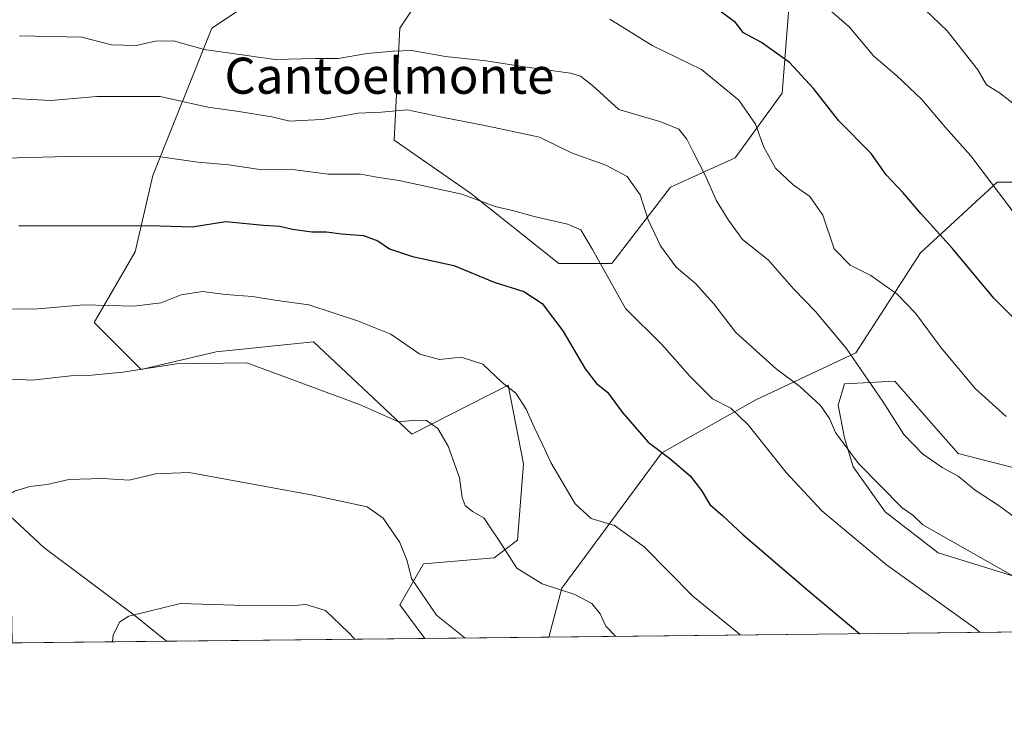
# Model space of a CAD drawing. Units: metres. Extents: x 573460 to 576902, y 4717242 to 4719605.
# Drawn here: x 575091 to 575309, y 4717254 to 4717410 of the extents above; entities that cross this region are included whole.
import ezdxf
from ezdxf.enums import TextEntityAlignment as Align

# ---------------------------------------------------------------- set-up
doc = ezdxf.new("R2010")
doc.units = ezdxf.units.M
doc.header["$MEASUREMENT"] = 0
for name, color, linetype, lineweight in [('Arbolado forestal CxS', 92, 'Continuous', 0), ('Comarca CxS', 21, 'Continuous', 0), ('Comunidad Autónoma CxS', 142, 'Continuous', 0), ('Corriente natural lineal', 142, 'Continuous', 13), ('Curva de nivel maestra', 30, 'Continuous', 30), ('Curva de nivel normal', 30, 'Continuous', 0), ('Municipio CxS', 4, 'Continuous', 0), ('Pastizal CxS', 92, 'Continuous', 0), ('Provincia CxS', 1, 'Continuous', 0), ('Texto cartográfico', 7, 'Continuous', 0)]:
    doc.layers.add(name, color=color, linetype=linetype, lineweight=lineweight)
doc.styles.add('Style-Arial', font='txt')

# ---------------------------------------------------------------- blocks, each defined once
blk = doc.blocks.new('*U15')
at = {"layer": 'Arbolado forestal CxS', "color": 92, "linetype": 'Continuous', "lineweight": 0}
for points in [[(575326.9703000002, 4717373.808900001, 710.2841999999946), (575307.4005000005, 4717373.8093, 705.231899999999), (575290.4391000001, 4717358.1547, 698.4625999999989), (575276.0877, 4717335.976299999, 690.3525999999983), (575253.9084999999, 4717325.539899999, 681.9793999999965), (575233.0334999999, 4717313.798900001, 675.0295000000042), (575210.8537, 4717283.793099999, 665.367499999993), (575208.0060000002, 4717272.974099999, 662.4357000000019), (575180.4995999997, 4717272.676100001, 658.1970000000001), (575174.9787, 4717280.109300001, 658.3361000000004), (575180.1971000005, 4717289.239499999, 660.6491999999998), (575195.8488999996, 4717290.543299999, 664.1735999999946), (575201.0667000003, 4717294.4561, 665.672200000001), (575202.3715000004, 4717311.4121, 668.4098999999987), (575198.9715, 4717328.7927, 670.1431000000011), (575177.5884999996, 4717317.934699999, 664.4220000000059), (575155.8343000002, 4717338.4619, 667.713699999993), (575134.2657000005, 4717336.230900001, 666.4536999999982), (575117.5859000003, 4717332.283299999, 665.6132999999973), (575107.1508999999, 4717342.717700001, 668.9814000000042), (575116.2827000003, 4717358.369899999, 673.7761000000028), (575120.1958999997, 4717375.3257, 679.1016999999993), (575133.2402999997, 4717407.933700001, 693.1316999999982), (575148.8932999996, 4717418.3687, 697.2027999999991)], [(575195.8519000001, 4717439.2371, 705.3975000000065), (575174.9811000006, 4717407.9331, 692.5923999999941), (575173.6771, 4717383.151699999, 683.0825000000041), (575190.6333, 4717371.411699999, 680.6209999999992), (575210.1993000006, 4717355.759500001, 677.9536999999982), (575221.9380999999, 4717355.759299999, 680.6254000000044), (575234.9823000003, 4717372.7163, 687.0329000000056), (575249.3312999997, 4717379.2371, 692.2701999999991), (575259.7666999997, 4717393.585100001, 697.7179999999935), (575262.3765000004, 4717427.497500001, 707.710500000001)], [(575311.3125, 4717286.4011, 685.7021999999997), (575294.3517000005, 4717291.619899999, 683.596000000005), (575282.6098999997, 4717300.753500001, 683.6244000000006), (575275.5169000002, 4717310.739499999, 684.1854000000021), (575273.5647, 4717317.1523, 685.051099999997), (575272.1709000003, 4717324.401699999, 686.4636000000028), (575273.5648999996, 4717329.142100001, 688.105899999995), (575284.7176999999, 4717329.6997, 691.412599999996), (575292.8028999995, 4717320.4977, 691.9101999999984), (575298.7538999999, 4717313.647299999, 691.7881000000052), (575315.7462999999, 4717309.3145, 693.7838999999949)]]:
    blk.add_polyline3d(points, dxfattribs=at)

msp = doc.modelspace()

# ---------------------------------------------------------------- linework, layer by layer
at = {"layer": 'Arbolado forestal CxS', "color": 92, "linetype": 'Continuous', "lineweight": 0, "extrusion": (-0.1522833250888219, -0.001649813521348886, 0.9883355032655848), "elevation": -94722.499771786, "flags": 128}
msp.add_lwpolyline([(-4710764.813145977, 619073.1170948206), (-4710764.813145977, 619045.2844265571)], dxfattribs=at)
at = {"layer": 'Arbolado forestal CxS', "color": 92, "linetype": 'Continuous', "lineweight": 0}
for points in [[(575262.3765000004, 4717427.497500001, 707.710500000001), (575259.7666999997, 4717393.585100001, 697.7179999999935), (575249.3312999997, 4717379.2371, 692.2701999999991), (575234.9823000003, 4717372.7163, 687.0329000000056), (575221.9380999999, 4717355.759299999, 680.6254000000044), (575210.1993000006, 4717355.759500001, 677.9536999999982), (575190.6333, 4717371.411699999, 680.6209999999992), (575173.6771, 4717383.151699999, 683.0825000000041), (575174.9811000006, 4717407.9331, 692.5923999999941), (575195.8519000001, 4717439.2371, 705.3975000000065)], [(575507.0148999998, 4717429.9045, 707.0225999999967), (575479.6164999995, 4717406.421900001, 706.0274999999965), (575455.7988999998, 4717397.653700001, 706.6514000000025), (575428.5066999998, 4717389.035900001, 707.6585999999952), (575401.9331, 4717387.599300001, 709.901199999993), (575390.8991, 4717381.635299999, 709.8622999999934), (575383.0711000003, 4717382.9407, 711.1946999999927), (575366.1105000004, 4717381.635700001, 713.6912000000011), (575356.9779000003, 4717368.590299999, 710.3119000000006), (575337.4061000004, 4717334.670700001, 701.8843000000053), (575328.2747, 4717334.670700001, 700.9853000000003), (575324.3591, 4717339.8903, 701.9284000000043), (575321.7512999997, 4717356.849099999, 706.1082000000025), (575326.9700999996, 4717365.981100001, 709.2715000000027), (575326.9703000002, 4717373.808900001, 710.2841999999946), (575307.4005000005, 4717373.8093, 705.231899999999), (575290.4391000001, 4717358.1547, 698.4625999999989), (575276.0877, 4717335.976299999, 690.3525999999983), (575253.9084999999, 4717325.539899999, 681.9793999999965), (575233.0334999999, 4717313.798900001, 675.0295000000042), (575210.8537, 4717283.793099999, 665.367499999993), (575208.0060000002, 4717272.974300001, 662.4358000000066)], [(575148.8932999996, 4717418.3687, 697.2027999999991), (575133.2402999997, 4717407.933700001, 693.1316999999982), (575120.1958999997, 4717375.3257, 679.1016999999993), (575116.2827000003, 4717358.369899999, 673.7761000000028), (575107.1508999999, 4717342.717700001, 668.9814000000042), (575117.5859000003, 4717332.283299999, 665.6132999999973), (575134.2657000005, 4717336.230900001, 666.4536999999982), (575155.8343000002, 4717338.4619, 667.713699999993), (575177.5884999996, 4717317.934699999, 664.4220000000059), (575198.9715, 4717328.7927, 670.1431000000011), (575202.3715000004, 4717311.4121, 668.4098999999987), (575201.0667000003, 4717294.4561, 665.672200000001), (575195.8488999996, 4717290.543299999, 664.1735999999946), (575180.1971000005, 4717289.239499999, 660.6491999999998), (575174.9787, 4717280.109300001, 658.3361000000004), (575180.4994999999, 4717272.676300001, 658.1970000000001)], [(575315.7462999999, 4717309.3145, 693.7838999999949), (575298.7538999999, 4717313.647299999, 691.7881000000052), (575292.8028999995, 4717320.4977, 691.9101999999984), (575284.7176999999, 4717329.6997, 691.412599999996), (575273.5648999996, 4717329.142100001, 688.105899999995), (575272.1709000003, 4717324.401699999, 686.4636000000028), (575273.5647, 4717317.1523, 685.051099999997), (575275.5169000002, 4717310.739499999, 684.1854000000021), (575282.6098999997, 4717300.753500001, 683.6244000000006), (575294.3517000005, 4717291.619899999, 683.596000000005), (575311.3125, 4717286.4011, 685.7021999999997)]]:
    msp.add_polyline3d(points, dxfattribs=at)
at = {"layer": 'Comarca CxS', "color": 21, "linetype": 'Continuous', "lineweight": 0, "flags": 128}
msp.add_lwpolyline([(574219.1600449036, 4717262.260946284), (573484.3500005528, 4717254.299982794), (573480.9194098968, 4717578.748865551), (573475.2611537107, 4718113.879716548), (573466.7159610535, 4718922.043233529), (573459.8900005533, 4719567.609982769), (574596.7785301993, 4719579.934590847), (575596.1745474102, 4719590.768691029), (576806.8762645137, 4719603.89348187), (576876.6600005792, 4719604.649982771), (576880.7835002692, 4719232.324678169), (576892.5185902076, 4718172.722092142), (576902.280000579, 4717291.329982792), (576234.1187325096, 4717284.091095), (576084.3301591163, 4717282.468279181)], close=True, dxfattribs=at)
at = {"layer": 'Comunidad Autónoma CxS', "color": 142, "linetype": 'Continuous', "lineweight": 0, "flags": 128}
msp.add_lwpolyline([(574219.1600449036, 4717262.260946284), (573484.3500005528, 4717254.299982794), (573480.9194098968, 4717578.748865551), (573475.2611537107, 4718113.879716548), (573466.7159610535, 4718922.043233529), (573459.8900005533, 4719567.609982769), (574596.7785301993, 4719579.934590847), (575596.1745474102, 4719590.768691029), (576806.8762645137, 4719603.89348187), (576876.6600005792, 4719604.649982771), (576880.7835002692, 4719232.324678169), (576892.5185902076, 4718172.722092142), (576902.280000579, 4717291.329982792), (576234.1187325096, 4717284.091095), (576084.3301591163, 4717282.468279181)], close=True, dxfattribs=at)
at = {"layer": 'Corriente natural lineal', "color": 142, "linetype": 'Continuous', "lineweight": 13}
msp.add_polyline3d([(575020.1401000004, 4717343.4301, 672.7651999999945), (575053.4901000002, 4717327.720100001, 666.354600000006), (575061.8601000002, 4717322.920100001, 664.8276000000042), (575065.8400999998, 4717320.0701, 664.1312000000034), (575073.5000999998, 4717313.720100001, 662.3206000000064), (575095.9901000002, 4717292.850099999, 658.6999999999971), (575116.2901, 4717277.6601, 655.087400000004), (575123.1801000005, 4717272.0601, 654.0795000000071), (575123.1862000005, 4717272.055199999, 654.0785999999935)], dxfattribs=at)
at = {"layer": 'Curva de nivel maestra', "color": 30, "linetype": 'Continuous', "lineweight": 30, "flags": 128}
for points, elevation in [([(575315.4699999997, 4717339.2501), (575306.6799999997, 4717348.0801), (575297.54, 4717359.120100001), (575290.5099999999, 4717366.890100001), (575286.5999999996, 4717371.4801), (575282.8200000003, 4717375.4901), (575279.5199999996, 4717380.190099999), (575272.3499999996, 4717387.4001), (575266.7100000001, 4717394.630100001), (575261.3499999996, 4717400.350099999), (575255.1399999997, 4717404.770099999), (575251.1600000003, 4717406.960100001), (575249.4000000004, 4717409.2301), (575245.2000000002, 4717412.3101)], 700), ([(575090.4600000001, 4717364.2301), (575121.7100000001, 4717364.1801), (575128.8799999999, 4717363.9101), (575136.3899999997, 4717365.130100001), (575144.7599999999, 4717364.2601), (575148.3799999999, 4717364.100099999), (575151.1600000003, 4717363.380100001), (575155.4800000004, 4717362.8101), (575158.7199999997, 4717362.8101), (575162.0199999996, 4717362.340100001), (575166.9000000004, 4717361.970100001), (575170.1100000005, 4717360.850099999), (575172.6799999997, 4717359.0601), (575177.7400000002, 4717357.360099999), (575186.9699999997, 4717355.350099999), (575195.9100000003, 4717351.6601), (575202.4600000001, 4717349.620100001), (575206.5199999996, 4717346.9001), (575211.1399999997, 4717340.870100001), (575216.04, 4717332.420100001), (575218.54, 4717329.210100001), (575220.9800000004, 4717327.270099999), (575224.2800000003, 4717322.8201), (575230.04, 4717316.220100001), (575234.8600000005, 4717312.540100001), (575239.3099999996, 4717308.7501), (575241.8799999999, 4717305.440099999), (575243.7199999997, 4717302.340100001), (575246.5199999996, 4717299.950099999), (575251.1299999999, 4717295.640100001), (575265.5099999999, 4717283.270099999), (575276.9844000004, 4717273.721700001)], 675), ([(575276.9844000004, 4717273.721700001), (575276.9846999999, 4717273.7215)], 675)]:
    msp.add_lwpolyline(points, dxfattribs=dict(at, elevation=elevation))
at = {"layer": 'Curva de nivel normal', "color": 30, "linetype": 'Continuous', "lineweight": 0, "flags": 128}
for points, elevation in [([(575286.6600000003, 4717416.700099999), (575296.3700000001, 4717407.370100001), (575303.1200000001, 4717398.7601), (575305.0899999999, 4717395.4001), (575307.9400000004, 4717393.6501), (575313.1600000003, 4717389.590100001)], 710), ([(575269.0499999998, 4717413.100099999), (575274.6399999997, 4717408.280099999), (575280.0999999996, 4717401.7401), (575285.1799999997, 4717397.420100001), (575290.6900000004, 4717392.1601), (575295.9800000004, 4717385.970100001), (575301.6200000001, 4717379.6601), (575310.7599999999, 4717367.5701)], 705), ([(575221.5, 4717409.970100001), (575230.9400000004, 4717404.090100001), (575241.8700000001, 4717398.8101), (575250.1399999997, 4717392.040100001), (575253.8300000001, 4717386.720100001), (575255.6900000004, 4717381.590100001), (575258.2999999998, 4717376.920100001), (575262.1699999999, 4717373.2501), (575265.9199999999, 4717370.6801), (575268.7599999999, 4717366.5101), (575271.2999999998, 4717359.020099999), (575274.8200000003, 4717355.4301), (575279.3799999999, 4717353.100099999), (575285.2300000004, 4717348.9801), (575289.3499999996, 4717344.780099999), (575294.9800000004, 4717337.0801), (575302.5300000003, 4717328.0701), (575309.3899999997, 4717321.890100001)], 695), ([(575090.5800000001, 4717406.270099999), (575104.4699999997, 4717405.940099999), (575110.9900000002, 4717404.300100001), (575116.4699999997, 4717404.140100001), (575120.7400000002, 4717405.0801), (575124.7400000002, 4717405.1801), (575131.5499999998, 4717403.270099999), (575147.3200000003, 4717401.040100001), (575156.25, 4717401.220100001), (575161.2800000003, 4717401.2601), (575167.7400000002, 4717402.380100001), (575173.4800000004, 4717402.880100001), (575177.6100000005, 4717403.0101), (575185.0700000003, 4717401.690099999), (575194.0700000003, 4717400.7301), (575202.0800000001, 4717399.5001), (575212.8300000001, 4717398.0001), (575215.0499999998, 4717397.360099999), (575217.7199999997, 4717395.2401), (575223.5099999999, 4717389.920100001), (575232.8099999996, 4717387.2301), (575236.8200000003, 4717385.5601), (575238.6399999997, 4717383.390100001), (575240.1399999997, 4717380.220100001), (575242.6799999997, 4717375.4001), (575245.0800000001, 4717369.8301), (575247.8600000005, 4717365.4001), (575250.9600000001, 4717361.130100001), (575256.6299999999, 4717356.600099999), (575262.3300000001, 4717350.110099999), (575267.1600000003, 4717345.1501), (575273.9100000003, 4717337.0601), (575282.0700000003, 4717325.1801), (575286.7199999997, 4717317.880100001), (575290.8600000005, 4717313.620100001), (575295.2400000002, 4717310.5801), (575298.7800000003, 4717308.640100001), (575302.5599999996, 4717305.5701), (575307.8600000005, 4717302.040100001), (575314.2699999996, 4717297.370100001)], 690.0000000000001), ([(575086.3899999997, 4717392.550100001), (575097.5999999996, 4717391.920100001), (575107.75, 4717392.8201), (575121.7800000003, 4717392.850099999), (575132.3600000005, 4717390.470100001), (575139.2699999996, 4717389.4801), (575146.5899999999, 4717388.280099999), (575150.54, 4717387.3201), (575153.0700000003, 4717387.520099999), (575157.7400000002, 4717387.690099999), (575165.7400000002, 4717389.120100001), (575170.9299999997, 4717389.3301), (575176.5599999996, 4717389.880100001), (575184.9900000002, 4717388.0601), (575193.4100000003, 4717386.4901), (575205.9400000004, 4717383.780099999), (575213.0099999999, 4717380.340100001), (575220.6799999997, 4717377.5701), (575225.4100000003, 4717375.110099999), (575228.2400000002, 4717371.0101), (575230.04, 4717365.440099999), (575232.7699999996, 4717359.6801), (575236.2599999999, 4717355.0101), (575240.5199999996, 4717351.3301), (575244.5599999996, 4717346.890100001), (575249.4500000002, 4717340.4901), (575258.4400000004, 4717332.420100001), (575263.6900000004, 4717328.540100001), (575268.2199999997, 4717324.3301), (575270.2199999997, 4717321.4001), (575271.5599999996, 4717318.3201), (575276.7000000002, 4717311.460100001), (575286.3899999997, 4717301.620100001), (575288.7000000002, 4717300.0001), (575290.9600000001, 4717297.850099999), (575315.8399999999, 4717283.7301)], 685), ([(575087.3799999999, 4717379.120100001), (575103.8300000001, 4717379.5701), (575121.3799999999, 4717379.5001), (575130.1600000003, 4717378.2601), (575137.0700000003, 4717377.690099999), (575143.4000000004, 4717376.720100001), (575151.7300000004, 4717376.5601), (575159.0700000003, 4717375.630100001), (575166.2599999999, 4717375.620100001), (575170.2699999996, 4717374.840100001), (575174.8300000001, 4717374.220100001), (575188.7000000002, 4717371.1801), (575196.0800000001, 4717368.460100001), (575200.54, 4717367.390100001), (575204.7800000003, 4717366.200099999), (575212.1399999997, 4717364.4901), (575215.0700000003, 4717363.280099999), (575217.7000000002, 4717358.870100001), (575225.04, 4717345.8301), (575233.0700000003, 4717337.8301), (575239.3200000003, 4717330.7501), (575244.3200000003, 4717325.790100001), (575248.3399999999, 4717323.690099999), (575252.1799999997, 4717320.0001), (575260.6200000001, 4717309.460100001), (575268.5599999996, 4717300.9901), (575282.8899999997, 4717288.9801), (575302.6699999999, 4717274.780099999), (575303.6409999998, 4717274.010299999)], 680), ([(575083.7699999996, 4717345.640100001), (575094.7599999999, 4717345.780099999), (575104.8600000005, 4717346.610099999), (575115.9600000001, 4717346.370100001), (575122.0099999999, 4717347.090100001), (575126.4699999997, 4717348.880100001), (575131.1900000004, 4717349.600099999), (575136.2800000003, 4717348.9001), (575142.2699999996, 4717348.5001), (575147.2400000002, 4717347.670100001), (575154.7999999998, 4717346.6501), (575165.5899999999, 4717343.0701), (575172.9600000001, 4717340.140100001), (575179.4100000003, 4717335.720100001), (575183.7699999996, 4717334.520099999), (575188.5800000001, 4717335.0101), (575193.3600000005, 4717333.450099999), (575197.6500000004, 4717329.4101), (575200.6799999997, 4717327.030099999), (575203.0099999999, 4717323.4901), (575204.7199999997, 4717319.4901), (575206.5599999996, 4717315.8201), (575208.4199999999, 4717311.6801), (575213.8099999996, 4717302.540100001), (575217.4000000004, 4717299.270099999), (575222.5999999996, 4717297.6801), (575229.1200000001, 4717292.960100001), (575239.9199999999, 4717282.020099999), (575249.8600000005, 4717273.960100001), (575250.4603000004, 4717273.4341)], 670), ([(575222.8607000001, 4717273.135299999), (575220.6399999997, 4717275.4001), (575219.3700000001, 4717278.130100001), (575217.5499999998, 4717280.450099999), (575213.7599999999, 4717282.440099999), (575206.5, 4717284.7501), (575200.8799999999, 4717288.280099999), (575197.04, 4717294.220100001), (575194.9100000003, 4717297.390100001), (575193.5899999999, 4717299.380100001), (575191.0499999998, 4717300.850099999), (575189.4600000001, 4717302.130100001), (575188.7599999999, 4717303.9301), (575188.1799999997, 4717308.290100001), (575185.6600000003, 4717315.270099999), (575183.4199999999, 4717319.2401), (575180.8799999999, 4717321.020099999), (575178.4100000003, 4717321.0601), (575174.6799999997, 4717320.6801), (575166.04, 4717324.530099999), (575141.0599999996, 4717333.8101), (575125.4100000003, 4717333.5801), (575113.54, 4717331.700099999), (575106.6699999999, 4717331.0601), (575101.9800000004, 4717330.9101), (575093.4100000003, 4717329.9001), (575079.9900000002, 4717330.590100001)], 665), ([(575189.3859000001, 4717272.772399999), (575183.0999999996, 4717277.850099999), (575177.5199999996, 4717285.940099999), (575176.5700000003, 4717289.850099999), (575174.9900000002, 4717293.960100001), (575171.25, 4717299.300100001), (575167.6900000004, 4717301.880100001), (575155.6600000003, 4717304.4101), (575128.2400000002, 4717309.460100001), (575120.7400000002, 4717309.1501), (575114.9000000004, 4717307.7601), (575109.0300000003, 4717308.1601), (575101.5599999996, 4717307.9101), (575096.7400000002, 4717306.8101), (575092.8799999999, 4717306.380100001), (575089.54, 4717305.340100001), (575086.3300000001, 4717303.4901), (575084.0700000003, 4717300.4901), (575082.9699999997, 4717293.140100001), (575084.54, 4717284.700099999), (575086.5, 4717281.640100001), (575088.4100000003, 4717281.6801), (575088.8399999999, 4717279.770099999), (575089.0109000001, 4717271.685000001)], 660), ([(575111.2304999996, 4717271.925799999), (575111.3700000001, 4717273.460100001), (575112.8899999997, 4717276.380100001), (575114.8300000001, 4717277.610099999), (575126.3499999996, 4717280.440099999), (575138.2000000002, 4717280.020099999), (575150.7400000002, 4717279.880100001), (575154.1399999997, 4717280.1601), (575158.5, 4717278.840100001), (575163.5499999998, 4717273.970100001), (575164.9581000004, 4717272.5078)], 655)]:
    msp.add_lwpolyline(points, dxfattribs=dict(at, elevation=elevation))
at = {"layer": 'Municipio CxS', "color": 4, "linetype": 'Continuous', "lineweight": 0, "flags": 128}
msp.add_lwpolyline([(576084.3301591163, 4717282.468279181), (574219.1600449036, 4717262.260946284)], dxfattribs=at)
at = {"layer": 'Pastizal CxS', "color": 92, "linetype": 'Continuous', "lineweight": 0, "extrusion": (-0.1791389898019483, -0.001940855351008857, 0.9838218616259978), "elevation": -111546.0068732891, "flags": 128}
msp.add_lwpolyline([(-4710764.492265122, 616374.3114655078), (-4710764.492265122, 616266.4909043122)], dxfattribs=at)
at = {"layer": 'Pastizal CxS', "color": 92, "linetype": 'Continuous', "lineweight": 0, "extrusion": (0.2579142574098121, 0.002794298447062973, 0.9661637685821872), "elevation": 162145.882511282, "flags": 128}
msp.add_lwpolyline([(4710764.579951309, -604837.6104007564), (4710764.579951309, -604633.7604277517)], dxfattribs=at)
at = {"layer": 'Pastizal CxS', "color": 92, "linetype": 'Continuous', "lineweight": 0, "extrusion": (-0.07166447333769731, -0.0007763725279315232, 0.9974284939317346), "elevation": -44225.86404084684, "flags": 128}
msp.add_lwpolyline([(-4710765.067158079, 624684.7972385836), (-4710765.067158079, 624627.3328053033)], dxfattribs=at)
at = {"layer": 'Pastizal CxS', "color": 92, "linetype": 'Continuous', "lineweight": 0}
for points in [[(575262.3765000004, 4717427.497500001, 707.710500000001), (575259.7666999997, 4717393.585100001, 697.7179999999935), (575249.3312999997, 4717379.2371, 692.2701999999991), (575234.9823000003, 4717372.7163, 687.0329000000056), (575221.9380999999, 4717355.759299999, 680.6254000000044), (575210.1993000006, 4717355.759500001, 677.9536999999982), (575190.6333, 4717371.411699999, 680.6209999999992), (575173.6771, 4717383.151699999, 683.0825000000041), (575174.9811000006, 4717407.9331, 692.5923999999941), (575195.8519000001, 4717439.2371, 705.3975000000065)], [(575262.3765000004, 4717427.497500001, 707.710500000001), (575259.7666999997, 4717393.585100001, 697.7179999999935), (575249.3312999997, 4717379.2371, 692.2701999999991), (575234.9823000003, 4717372.7163, 687.0329000000056), (575221.9380999999, 4717355.759299999, 680.6254000000044), (575210.1993000006, 4717355.759500001, 677.9536999999982), (575190.6333, 4717371.411699999, 680.6209999999992), (575173.6771, 4717383.151699999, 683.0825000000041), (575174.9811000006, 4717407.9331, 692.5923999999941), (575195.8519000001, 4717439.2371, 705.3975000000065)], [(575507.0148999998, 4717429.9045, 707.0225999999967), (575479.6164999995, 4717406.421900001, 706.0274999999965), (575455.7988999998, 4717397.653700001, 706.6514000000025), (575428.5066999998, 4717389.035900001, 707.6585999999952), (575401.9331, 4717387.599300001, 709.901199999993), (575390.8991, 4717381.635299999, 709.8622999999934), (575383.0711000003, 4717382.9407, 711.1946999999927), (575366.1105000004, 4717381.635700001, 713.6912000000011), (575356.9779000003, 4717368.590299999, 710.3119000000006), (575337.4061000004, 4717334.670700001, 701.8843000000053), (575328.2747, 4717334.670700001, 700.9853000000003), (575324.3591, 4717339.8903, 701.9284000000043), (575321.7512999997, 4717356.849099999, 706.1082000000025), (575326.9700999996, 4717365.981100001, 709.2715000000027), (575326.9703000002, 4717373.808900001, 710.2841999999946), (575307.4005000005, 4717373.8093, 705.231899999999), (575290.4391000001, 4717358.1547, 698.4625999999989), (575276.0877, 4717335.976299999, 690.3525999999983), (575253.9084999999, 4717325.539899999, 681.9793999999965), (575233.0334999999, 4717313.798900001, 675.0295000000042), (575210.8537, 4717283.793099999, 665.367499999993), (575208.0060000002, 4717272.974300001, 662.4358000000066)], [(575148.8932999996, 4717418.3687, 697.2027999999991), (575133.2402999997, 4717407.933700001, 693.1316999999982), (575120.1958999997, 4717375.3257, 679.1016999999993), (575116.2827000003, 4717358.369899999, 673.7761000000028), (575107.1508999999, 4717342.717700001, 668.9814000000042), (575117.5859000003, 4717332.283299999, 665.6132999999973), (575134.2657000005, 4717336.230900001, 666.4536999999982), (575155.8343000002, 4717338.4619, 667.713699999993), (575177.5884999996, 4717317.934699999, 664.4220000000059), (575198.9715, 4717328.7927, 670.1431000000011), (575202.3715000004, 4717311.4121, 668.4098999999987), (575201.0667000003, 4717294.4561, 665.672200000001), (575195.8488999996, 4717290.543299999, 664.1735999999946), (575180.1971000005, 4717289.239499999, 660.6491999999998), (575174.9787, 4717280.109300001, 658.3361000000004), (575180.4995999997, 4717272.676100001, 658.1970000000001), (574926.2454000004, 4717269.921499999, 706.6575000000012)], [(575148.8932999996, 4717418.3687, 697.2027999999991), (575133.2402999997, 4717407.933700001, 693.1316999999982), (575120.1958999997, 4717375.3257, 679.1016999999993), (575116.2827000003, 4717358.369899999, 673.7761000000028), (575107.1508999999, 4717342.717700001, 668.9814000000042), (575117.5859000003, 4717332.283299999, 665.6132999999973), (575134.2657000005, 4717336.230900001, 666.4536999999982), (575155.8343000002, 4717338.4619, 667.713699999993), (575177.5884999996, 4717317.934699999, 664.4220000000059), (575198.9715, 4717328.7927, 670.1431000000011), (575202.3715000004, 4717311.4121, 668.4098999999987), (575201.0667000003, 4717294.4561, 665.672200000001), (575195.8488999996, 4717290.543299999, 664.1735999999946), (575180.1971000005, 4717289.239499999, 660.6491999999998), (575174.9787, 4717280.109300001, 658.3361000000004), (575180.4994999999, 4717272.676300001, 658.1970000000001)], [(575314.0758999996, 4717274.123299999, 681.7516999999935), (575208.0060000002, 4717272.974099999, 662.4357000000019), (575210.8537, 4717283.793099999, 665.367499999993), (575233.0334999999, 4717313.798900001, 675.0295000000042), (575253.9084999999, 4717325.539899999, 681.9793999999965), (575276.0877, 4717335.976299999, 690.3525999999983), (575290.4391000001, 4717358.1547, 698.4625999999989), (575307.4005000005, 4717373.8093, 705.231899999999), (575326.9703000002, 4717373.808900001, 710.2841999999946)], [(575315.7462999999, 4717309.3145, 693.7838999999949), (575298.7538999999, 4717313.647299999, 691.7881000000052), (575292.8028999995, 4717320.4977, 691.9101999999984), (575284.7176999999, 4717329.6997, 691.412599999996), (575273.5648999996, 4717329.142100001, 688.105899999995), (575272.1709000003, 4717324.401699999, 686.4636000000028), (575273.5647, 4717317.1523, 685.051099999997), (575275.5169000002, 4717310.739499999, 684.1854000000021), (575282.6098999997, 4717300.753500001, 683.6244000000006), (575294.3517000005, 4717291.619899999, 683.596000000005), (575311.3125, 4717286.4011, 685.7021999999997)], [(575315.7462999999, 4717309.3145, 693.7838999999949), (575298.7538999999, 4717313.647299999, 691.7881000000052), (575292.8028999995, 4717320.4977, 691.9101999999984), (575284.7176999999, 4717329.6997, 691.412599999996), (575273.5648999996, 4717329.142100001, 688.105899999995), (575272.1709000003, 4717324.401699999, 686.4636000000028), (575273.5647, 4717317.1523, 685.051099999997), (575275.5169000002, 4717310.739499999, 684.1854000000021), (575282.6098999997, 4717300.753500001, 683.6244000000006), (575294.3517000005, 4717291.619899999, 683.596000000005), (575311.3125, 4717286.4011, 685.7021999999997)]]:
    msp.add_polyline3d(points, dxfattribs=at)
at = {"layer": 'Provincia CxS', "color": 1, "linetype": 'Continuous', "lineweight": 0, "flags": 128}
msp.add_lwpolyline([(574219.1600449036, 4717262.260946284), (573484.3500005528, 4717254.299982794), (573480.9194098968, 4717578.748865551), (573475.2611537107, 4718113.879716548), (573466.7159610535, 4718922.043233529), (573459.8900005533, 4719567.609982769), (574596.7785301993, 4719579.934590847), (575596.1745474102, 4719590.768691029), (576806.8762645137, 4719603.89348187), (576876.6600005792, 4719604.649982771), (576880.7835002692, 4719232.324678169), (576892.5185902076, 4718172.722092142), (576902.280000579, 4717291.329982792), (576234.1187325096, 4717284.091095), (576084.3301591163, 4717282.468279181)], close=True, dxfattribs=at)

# ---------------------------------------------------------------- block references
at = {"layer": 'Arbolado forestal CxS', "color": 92, "linetype": 'Continuous', "lineweight": 0}
msp.add_blockref('*U15', (0, 0), dxfattribs=at)

# ---------------------------------------------------------------- texts
at = {"layer": 'Texto cartográfico', "color": 7, "linetype": 'Continuous', "lineweight": 0, "style": 'Style-Arial'}
msp.add_text('Cantoelmonte', height=8, dxfattribs=at).set_placement((575172.6482865851, 4717397.430149999), align=Align.MIDDLE_CENTER)

doc.saveas('drawing.dxf')
